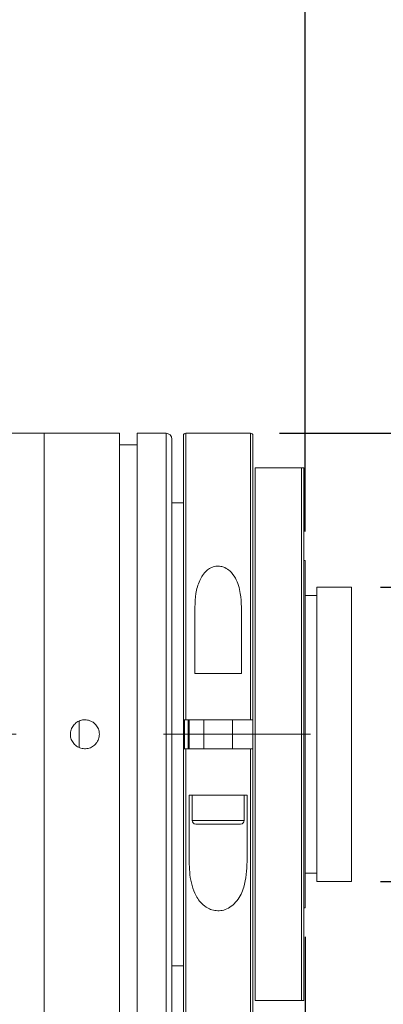
# Model space of a CAD drawing. Units: millimetres. Extents: x 0 to 490, y 0 to 297.
# Drawn here: x 368 to 380, y 204 to 238 of the extents above; entities that cross this region are included whole.
import ezdxf

# ---------------------------------------------------------------- set-up
doc = ezdxf.new("R2010")
doc.units = ezdxf.units.MM
doc.linetypes.add('CENTERX2', pattern=[20.32, 12.7, -2.54, 2.54, -2.54])
doc.layers.add('FORMAT', color=7, linetype='Continuous')
doc.styles.add('SLDTEXTSTYLE0', font='TXT', dxfattribs={"width": 0.7})
doc.dimstyles.new('SLDDIMSTYLE0', dxfattribs={"dimtxt": 2.728516, "dimasz": 3, "dimexe": 0, "dimexo": 0.0625, "dimgap": 0.682129, "dimtad": 1, "dimdec": 1, "dimlfac": 2.5, "dimrnd": 1e-09, "dimzin": 12, "dimdsep": 46, "dimtxsty": 'SLDTEXTSTYLE0', "dimsah": 1, "dimcen": 0.09, "dimadec": 0, "dimazin": 3, "dimtfac": 1, "dimtofl": 0, "dimtmove": 0, "dimatfit": 3, "dimfxl": 0, "dimfrac": 2, "dimtolj": 1, "dimtzin": 12, "dimarcsym": 0})
doc.dimstyles.new('SLDDIMSTYLE1', dxfattribs={"dimtxt": 2.728516, "dimasz": 3, "dimexe": 0, "dimexo": 0.0625, "dimgap": 0.682129, "dimtad": 1, "dimdec": 3, "dimlfac": 2.5, "dimrnd": 1e-09, "dimzin": 12, "dimdsep": 46, "dimtxsty": 'SLDTEXTSTYLE0', "dimsah": 1, "dimcen": 0.09, "dimadec": 0, "dimazin": 3, "dimtfac": 1, "dimtmove": 0, "dimatfit": 0, "dimfxl": 0, "dimfrac": 2, "dimtolj": 1, "dimtzin": 12, "dimarcsym": 0})
doc.dimstyles.new('SLDDIMSTYLE3', dxfattribs={"dimtxt": 2.728516, "dimasz": 3, "dimexe": 0, "dimexo": 0.0625, "dimgap": 0.682129, "dimtad": 1, "dimdec": 6, "dimlfac": 2.5, "dimrnd": 1e-09, "dimzin": 12, "dimdsep": 46, "dimtxsty": 'SLDTEXTSTYLE0', "dimsah": 1, "dimcen": 0.09, "dimadec": 0, "dimazin": 3, "dimtfac": 1, "dimtofl": 0, "dimtmove": 0, "dimatfit": 3, "dimfxl": 0, "dimfrac": 2, "dimtolj": 1, "dimtzin": 12, "dimarcsym": 0})

# ---------------------------------------------------------------- blocks, each defined once
blk = doc.blocks.new('_D_2')
at = {"layer": 'FORMAT'}
for p, q in [((384.611, 215.977), (384.611, 168.887)), ((377.601, 206.065), (377.601, 168.887)), ((377.601, 169.887), (371.101, 169.887)), ((384.611, 169.887), (377.601, 169.887)), ((384.611, 169.887), (399.963, 169.887))]:
    blk.add_line(p, q, dxfattribs=at)
for points in [[(377.601, 169.887), (374.601, 170.387), (374.601, 169.387)], [(384.611, 169.887), (387.611, 169.387), (387.611, 170.387)]]:
    blk.add_solid(points, dxfattribs=at)
at = {"layer": 'FORMAT', "insert": (390.438, 172.956), "char_height": 2.3813, "attachment_point": 1, "style": 'SLDTEXTSTYLE0'}
blk.add_mtext('17.526', dxfattribs=at)
blk = doc.blocks.new('_D_3')
at = {"layer": 'FORMAT'}
for p, q in [((384.611, 209.757), (384.611, 154.336)), ((141.615, 202.065), (141.615, 154.336)), ((141.615, 155.336), (384.611, 155.336))]:
    blk.add_line(p, q, dxfattribs=at)
for points in [[(141.615, 155.336), (144.615, 154.836), (144.615, 155.836)], [(384.611, 155.336), (381.611, 155.836), (381.611, 154.836)]]:
    blk.add_solid(points, dxfattribs=at)
at = {"layer": 'FORMAT', "attachment_point": 1, "style": 'SLDTEXTSTYLE0'}
for s, insert, char_height in [('(O/I=', (263.271, 158.406), 2.3813), (')', (279.146, 158.406), 2.381), ('777.5', (271.209, 158.406), 2.3813)]:
    blk.add_mtext(s, dxfattribs=dict(at, insert=insert, char_height=char_height))
blk = doc.blocks.new('_D_8')
at = {"layer": 'FORMAT'}
for p, q in [((377.601, 206.065), (377.601, 168.887)), ((201.615, 176.088), (201.615, 168.887)), ((377.601, 169.887), (201.615, 169.887))]:
    blk.add_line(p, q, dxfattribs=at)
for points in [[(201.615, 169.887), (204.615, 169.387), (204.615, 170.387)], [(377.601, 169.887), (374.601, 170.387), (374.601, 169.387)]]:
    blk.add_solid(points, dxfattribs=at)
at = {"layer": 'FORMAT', "insert": (280.281, 172.956), "char_height": 2.3813, "attachment_point": 1, "style": 'SLDTEXTSTYLE0'}
blk.add_mtext('440', dxfattribs=at)
blk = doc.blocks.new('_D_15')
at = {"layer": 'FORMAT'}
for p, q in [((346.965, 227.265), (346.965, 268.344)), ((377.601, 220.065), (377.601, 268.344)), ((346.965, 267.344), (377.601, 267.344))]:
    blk.add_line(p, q, dxfattribs=at)
for points in [[(346.965, 267.344), (349.965, 266.844), (349.965, 267.844)], [(377.601, 267.344), (374.601, 267.844), (374.601, 266.844)]]:
    blk.add_solid(points, dxfattribs=at)
at = {"layer": 'FORMAT', "insert": (356.467, 270.414), "char_height": 2.3813, "attachment_point": 1, "style": 'SLDTEXTSTYLE0'}
blk.add_mtext('76.6', dxfattribs=at)
blk = doc.blocks.new('_D_17')
at = {"layer": 'FORMAT'}
for p, q in [((376.721, 223.465), (397.675, 223.465)), ((396.675, 223.465), (396.675, 202.665)), ((376.721, 202.665), (397.675, 202.665))]:
    blk.add_line(p, q, dxfattribs=at)
for points in [[(396.675, 223.465), (396.175, 220.465), (397.175, 220.465)], [(396.675, 202.665), (397.175, 205.665), (396.175, 205.665)]]:
    blk.add_solid(points, dxfattribs=at)
at = {"layer": 'FORMAT', "char_height": 2.3813, "attachment_point": 1, "rotation": 90, "style": 'SLDTEXTSTYLE0'}
for s, insert in [('52', (393.606, 212.302)), ('%%c', (393.606, 209.286))]:
    blk.add_mtext(s, dxfattribs=dict(at, insert=insert))
blk = doc.blocks.new('_D_18')
at = {"layer": 'FORMAT'}
for p, q in [((389.201, 218.145), (389.201, 248.133)), ((380.201, 218.145), (390.201, 218.145)), ((389.201, 207.985), (389.201, 218.145)), ((380.201, 207.985), (390.201, 207.985))]:
    blk.add_line(p, q, dxfattribs=at)
for points in [[(389.201, 218.145), (388.701, 215.145), (389.701, 215.145)], [(389.201, 207.985), (389.701, 210.985), (388.701, 210.985)]]:
    blk.add_solid(points, dxfattribs=at)
at = {"layer": 'FORMAT', "insert": (386.131, 225.908), "char_height": 2.38125, "attachment_point": 1, "rotation": 90, "style": 'SLDTEXTSTYLE0'}
blk.add_mtext('US.St.1"×1/32', dxfattribs=at)

msp = doc.modelspace()

# ---------------------------------------------------------------- linework, layer by layer
at = {"color": 7, "linetype": 'Continuous', "lineweight": 15}
for p, q in [((368.60094773, 223.46545143), (367.40094773, 223.46545143)), ((371.20094773, 223.46545143), (368.60094773, 223.46545143)), ((368.60094773, 213.06545143), (368.60094773, 223.46545143)), ((368.60094773, 202.66545143), (368.60094773, 223.46545143)), ((371.20094773, 213.06545143), (371.20094773, 223.46545143)), ((372.80094773, 223.46545143), (371.80094773, 223.46545143)), ((371.80094773, 213.06545143), (371.80094773, 223.46545143)), ((375.72094773, 223.46545143), (373.48094773, 223.46545143)), ((373.00094773, 223.26545143), (373.00094773, 213.06545143)), ((373.40094773, 213.56545143), (373.40094773, 223.38545143)), ((375.80094773, 223.38545143), (375.80094773, 213.56545143)), ((371.80094773, 223.06545143), (371.20094773, 223.06545143)), ((377.48094773, 222.26545143), (375.88094773, 222.26545143)), ((375.88094773, 222.26545143), (375.88094773, 203.86545143)), ((377.48094773, 203.86545143), (377.48094773, 222.26545143)), ((377.56094773, 222.26545143), (377.56094773, 203.86545143)), ((373.40094773, 221.06545143), (373.00094773, 221.06545143)), ((377.60094773, 219.06545143), (377.56094773, 219.06545143)), ((377.60094773, 219.06545143), (377.60094773, 207.06545143)), ((379.20094773, 218.14545143), (378.00094773, 218.14545143)), ((378.00094773, 218.14545143), (378.00094773, 207.98545143)), ((379.20094773, 218.14545143), (379.20094773, 207.98545143)), ((378.00094773, 217.86545143), (377.60094773, 217.86545143)), ((373.80094773, 215.16545143), (373.80094773, 217.45851642)), ((375.40094773, 217.45851642), (375.40094773, 215.16545143)), ((373.80094773, 215.16545143), (375.40094773, 215.16545143)), ((369.80094773, 212.61015847), (369.80094773, 213.52010496)), ((373.40094773, 212.56545143), (373.40094773, 213.56545143)), ((375.72094773, 213.56545143), (373.48094773, 213.56545143)), ((373.60094773, 213.56545143), (373.60094773, 212.56545143)), ((374.10094773, 213.56545143), (374.10094773, 212.56545143)), ((375.10094773, 212.56545143), (375.10094773, 213.56545143)), ((375.80094773, 212.56538646), (375.80094773, 213.56545143)), ((368.60094773, 202.66545143), (368.60094773, 213.06545143)), ((371.20094773, 202.66545143), (371.20094773, 213.06545143)), ((371.80094773, 202.66545143), (371.80094773, 213.06545143)), ((373.00094773, 213.06545143), (373.00094773, 202.86545143)), ((373.40094773, 202.74545143), (373.40094773, 212.56545143)), ((373.48094773, 212.56545143), (375.72094773, 212.56545143)), ((375.80094773, 212.56545143), (375.80094773, 202.74545143)), ((374.11755375, 210.96545143), (373.60094773, 210.96545143)), ((373.60094773, 208.67238644), (373.60094773, 210.96545143)), ((373.70094773, 210.96545143), (373.70094773, 210.09045143)), ((374.11755375, 210.96545143), (375.08434171, 210.96545143)), ((375.60094773, 210.96545143), (375.08434171, 210.96545143)), ((375.50094773, 210.09045143), (375.50094773, 210.96545143)), ((375.60094773, 210.96545143), (375.60094773, 208.67238644)), ((375.37594773, 209.96545143), (373.82594773, 209.96545143)), ((377.60094773, 208.26545143), (378.00094773, 208.26545143)), ((378.00094773, 207.98545143), (379.20094773, 207.98545143)), ((377.56094773, 207.06545143), (377.60094773, 207.06545143)), ((373.00094773, 205.06545143), (373.40094773, 205.06545143)), ((375.88094773, 203.86545143), (377.48094773, 203.86545143))]:
    msp.add_line(p, q, dxfattribs=at)
at = {"color": 8, "linetype": 'Continuous', "lineweight": 15}
for p, q in [((372.80094773, 213.06545143), (372.80094773, 223.46545143)), ((373.48094773, 223.46545143), (373.48094773, 213.56545143)), ((375.72094773, 213.56545143), (375.72094773, 223.46545143)), ((373.44094773, 213.57064008), (373.44094773, 212.56013958)), ((373.56094773, 212.56545143), (373.56094773, 213.56545143)), ((372.80094773, 202.66545143), (372.80094773, 213.06545143)), ((373.48094773, 212.56545143), (373.48094773, 202.66545143)), ((375.72094773, 202.66545143), (375.72094773, 212.56545143)), ((373.70094773, 210.09045143), (375.50094773, 210.09045143))]:
    msp.add_line(p, q, dxfattribs=at)
at = {"color": 7, "linetype": 'Continuous', "lineweight": 15}
for centre, radius, start, end in [((372.80094773, 223.26545143), 0.2, 0, 90), ((373.48094773, 223.38545143), 0.08, 90, 180), ((375.72094773, 223.38545143), 0.08, 0, 90), ((373.82594773, 210.09045143), 0.125, 180, 270), ((375.37594773, 210.09045143), 0.125, 270, 0)]:
    msp.add_arc(centre, radius, start, end, dxfattribs=at)
for points, knots in [([(377.48094773, 222.26545143), (377.48173674, 222.26545143), (377.485846, 222.26545143), (377.49416512, 222.26545143), (377.50695869, 222.26545143), (377.52969365, 222.26545143), (377.55537617, 222.26545143), (377.55869827, 222.26545143), (377.56094773, 222.26545143)], [0, 0, 0, 0, 0.0074227229, 0.0386589253, 0.0802972836, 0.1613042645, 0.4321012556, 1, 1, 1, 1]), ([(373.80094773, 217.45851642), (373.80627693, 217.61714529), (373.81690754, 217.93357626), (373.93577544, 218.36498346), (374.1258755, 218.66624843), (374.34087661, 218.81894515), (374.51300556, 218.87736963), (374.68800431, 218.87545669), (374.85997318, 218.819912), (375.04689109, 218.68885943), (375.25622578, 218.39605575), (375.38157267, 217.96655559), (375.39485261, 217.61833841), (375.40094773, 217.45851642)], [0, 0, 0, 0, 0.1338957257, 0.2670935899, 0.3851143053, 0.4320831443, 0.4794078648, 0.5233213847, 0.5617371182, 0.6177463478, 0.7056485896, 0.8649008985, 1, 1, 1, 1]), ([(370.50094773, 213.06545143), (370.49542608, 213.00926353), (370.48438293, 212.89688931), (370.39830358, 212.74730678), (370.27148808, 212.63350809), (370.1130417, 212.56836676), (369.94228504, 212.55927825), (369.77814876, 212.60718524), (369.63910855, 212.70666343), (369.54075071, 212.84661471), (369.4942622, 213.01127752), (369.50489171, 213.18197455), (369.57134864, 213.3394816), (369.68617944, 213.46617992), (369.83654442, 213.54778306), (370.00546386, 213.57499865), (370.17372276, 213.54481019), (370.3227228, 213.46066682), (370.4347138, 213.33205189), (370.49288975, 213.19248618), (370.49869695, 213.10093524), (370.50094773, 213.06545143)], [0, 0, 0, 0, 0.0536464835, 0.107291469, 0.1609753442, 0.214684726, 0.2683517828, 0.3219747385, 0.3756206482, 0.429320716, 0.4830216739, 0.5366689121, 0.5902916711, 0.643957242, 0.6976662828, 0.751351567, 0.8049828438, 0.8586142036, 0.912299547, 0.9660085785, 1, 1, 1, 1]), ([(373.48094773, 213.56545143), (373.47196157, 213.56545143), (373.4539894, 213.56545143), (373.43003335, 213.56545143), (373.41194046, 213.56545143), (373.4023236, 213.56545143), (373.4013395, 213.56545143), (373.40094773, 213.56545143)], [0, 0, 0, 0, 0.2143824074, 0.4287609639, 0.6432509379, 0.8579770706, 1, 1, 1, 1]), ([(375.80094773, 213.56545143), (375.80006192, 213.56545143), (375.79829029, 213.56545143), (375.78447272, 213.56545143), (375.76414088, 213.56545143), (375.74165184, 213.56545143), (375.72681526, 213.56545143), (375.72094773, 213.56545143)], [0, 0, 0, 0, 0.21500760737, 0.43001923949, 0.64491497625, 0.85957204502, 1, 1, 1, 1]), ([(373.40094773, 212.56545143), (373.40183354, 212.56545143), (373.40360518, 212.56545143), (373.41742275, 212.56545143), (373.43775459, 212.56545143), (373.46024363, 212.56545143), (373.47508021, 212.56545143), (373.48094773, 212.56545143)], [0, 0, 0, 0, 0.21500760737, 0.43001923949, 0.64491497625, 0.85957204502, 1, 1, 1, 1]), ([(375.72094773, 212.56545143), (375.7299339, 212.56545143), (375.74790606, 212.56545143), (375.77186212, 212.56545143), (375.789955, 212.56545143), (375.79957187, 212.56545143), (375.80055596, 212.56545143), (375.80094773, 212.56545143)], [0, 0, 0, 0, 0.2143824074, 0.4287609639, 0.6432509379, 0.8579770706, 1, 1, 1, 1]), ([(375.60094773, 208.67238644), (375.58544299, 208.37024311), (375.56057588, 207.88565389), (375.32154617, 207.37352315), (375.07458686, 207.12259435), (374.86015731, 207.00558119), (374.64030772, 206.96112648), (374.43329416, 206.98025371), (374.21652485, 207.06374772), (373.97639222, 207.25285175), (373.72085672, 207.66453635), (373.61350045, 208.16896161), (373.60401378, 208.54942294), (373.60094773, 208.67238644)], [0, 0, 0, 0, 0.20865090684, 0.33464243319, 0.39656356338, 0.44934515358, 0.49194261175, 0.5346301488, 0.57601578195, 0.63889155557, 0.73765438418, 0.91521100228, 1, 1, 1, 1]), ([(377.56094773, 203.86545143), (377.5593711, 203.86545143), (377.55727164, 203.86545143), (377.54139382, 203.86545143), (377.5294084, 203.86545143), (377.51721516, 203.86545143), (377.50349885, 203.86545143), (377.49330864, 203.86545143), (377.48508099, 203.86545143), (377.48173668, 203.86545143), (377.48094773, 203.86545143)], [0, 0, 0, 0, 0.4840560986, 0.6445754913, 0.7570286483, 0.8741586802, 0.9211166357, 0.9685705864, 0.9925855373, 1, 1, 1, 1])]:
    msp.add_open_spline(points, degree=3, knots=knots, dxfattribs=at)
at = {"layer": 'FORMAT', "linetype": 'CENTERX2', "lineweight": 0, "ltscale": 2}
msp.add_line((139.03189663, 213.06545143), (386.94494006, 213.06545143), dxfattribs=at)

# ---------------------------------------------------------------- dimensions: what is measured, and where the dimension line sits
at = {"layer": 'FORMAT'}
for base, p1, p2, dimstyle, picture, middle in [((377.60094773, 267.34437695), (346.96534773, 226.26545143), (377.60094773, 219.06545143), 'SLDDIMSTYLE0', '_D_15', (359.64152327, 267.34437695)), ((377.60094773, 169.8866716), (384.61134773, 216.97736726), (377.60094773, 207.06545143), 'SLDDIMSTYLE1', '_D_2', (395.20094773, 169.8866716)), ((201.61494773, 169.8866716), (377.60094773, 207.06545143), (201.61494773, 177.08821418), 'SLDDIMSTYLE0', '_D_8', (282.66192736, 169.8866716))]:
    dim = msp.add_linear_dim(base=base, p1=p1, p2=p2, dimstyle=dimstyle, dxfattribs=at)
    dim.commit()
    dim.dimension.update_dxf_attribs({"geometry": picture, "text_midpoint": middle, "dimtype": 160})
dim = msp.add_linear_dim(base=(389.20094773, 218.14545143), p1=(379.20094773, 207.98545143), p2=(379.20094773, 218.14545143), angle=90, dimstyle='SLDDIMSTYLE3', dxfattribs=at)
dim.commit()
dim.dimension.update_dxf_attribs({"geometry": '_D_18', "text_midpoint": (389.20094773, 237.02055431), "dimtype": 160})
dim = msp.add_linear_dim(base=(396.67528536, 202.66545143), p1=(375.72094773, 223.46545143), p2=(375.72094773, 202.66545143), angle=90, text='%%c<>', dimstyle='SLDDIMSTYLE0', dxfattribs=at)
dim.commit()
dim.dimension.update_dxf_attribs({"geometry": '_D_17', "text_midpoint": (396.67528536, 212.38143044), "dimtype": 160})
dim = msp.add_linear_dim(base=(384.61134773, 155.33595528), p1=(141.61494773, 203.06545143), p2=(384.61134773, 210.75664241), text='(O/I=<>)', dimstyle='SLDDIMSTYLE0', dxfattribs=at)
dim.commit()
dim.dimension.update_dxf_attribs({"geometry": '_D_3', "text_midpoint": (272.00258028, 155.33595528), "dimtype": 160})

doc.saveas('drawing.dxf')
